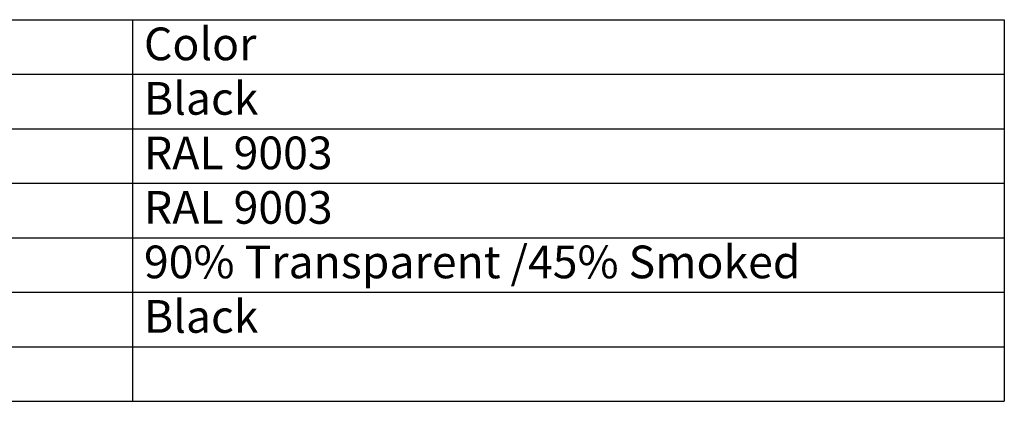
# Model space of a CAD drawing. Units: inches. Extents: x 163 to 972, y 440 to 971.
# Drawn here: x 791 to 972, y 457 to 527 of the extents above; entities that cross this region are included whole.
import ezdxf

# ---------------------------------------------------------------- set-up
doc = ezdxf.new("R2010")
doc.units = ezdxf.units.IN
doc.header["$LTSCALE"] = 0.909449
doc.header["$MEASUREMENT"] = 0
doc.layers.get('0').update_dxf_attribs({"linetype": 'CONTINUOUS'})
doc.styles.add('TEXTSTYLE_2', font='arial.ttf')

msp = doc.modelspace()

# ---------------------------------------------------------------- linework, layer by layer
at = {"color": 18, "true_color": 0x000000}
for p, q in [((522.07, 527.28), (972.07, 527.28)), ((812.07, 527.28), (812.07, 457.28)), ((812.07, 527.28), (812.07, 457.28)), ((972.07, 527.28), (972.07, 457.28)), ((522.07, 517.28), (972.07, 517.28)), ((522.07, 507.28), (972.07, 507.28)), ((522.07, 497.28), (972.07, 497.28)), ((522.07, 487.28), (972.07, 487.28)), ((522.07, 477.28), (972.07, 477.28)), ((522.07, 467.28), (972.07, 467.28)), ((522.07, 457.28), (972.07, 457.28))]:
    msp.add_line(p, q, dxfattribs=at)

# ---------------------------------------------------------------- texts
at = {"color": 18, "linetype": 'Continuous', "true_color": 0x000000, "style": 'TEXTSTYLE_2'}
for s, p in [('Color', (814.17, 519.85)), ('Black', (814.17, 509.85)), ('RAL 9003', (814.17, 499.85)), ('RAL 9003', (814.17, 489.85)), ('90% Transparent /45% Smoked', (814.17, 479.85)), ('Black', (814.17, 469.85))]:
    msp.add_text(s, height=6, dxfattribs=at).set_placement(p)

doc.saveas('drawing.dxf')
